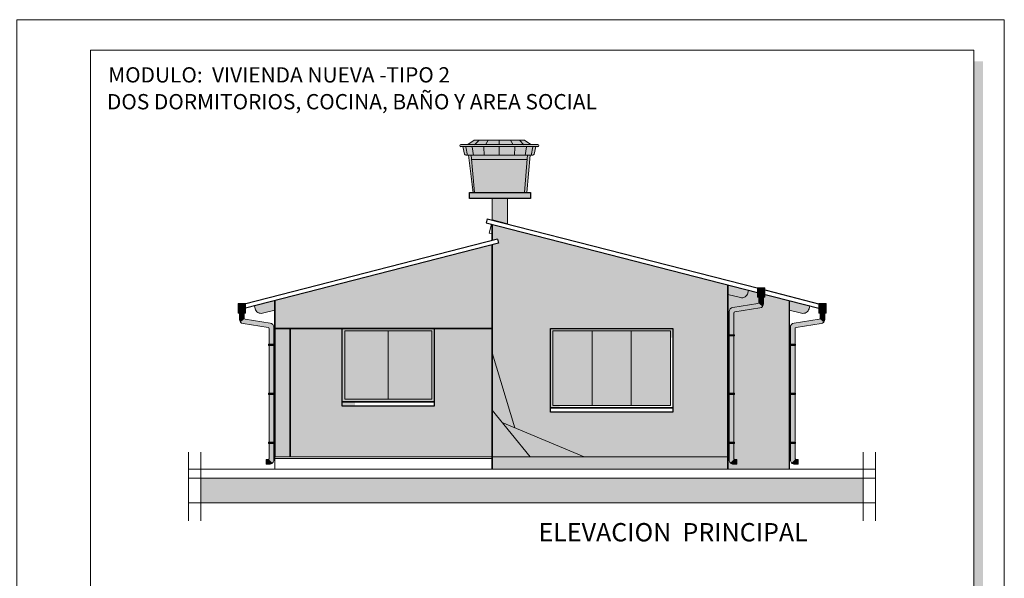
# Model space of a CAD drawing. Units: millimetres. Extents: x 2822 to 2935, y 2335 to 2506.
# Drawn here: x 2919 to 2935, y 2436 to 2445 of the extents above; entities that cross this region are included whole.
import ezdxf

# ---------------------------------------------------------------- set-up
doc = ezdxf.new("R2010")
doc.units = ezdxf.units.MM
for name, color, linetype, lineweight in [('0.2', 252, 'Continuous', 20), ('COTAS', 7, 'Continuous', 5), ('nombres', 244, 'Continuous', 13), ('None', 7, 'Continuous', 5), ('P-0.10', 7, 'Continuous', 9)]:
    doc.layers.add(name, color=color, linetype=linetype, lineweight=lineweight)
doc.layers.add('ELEVACION', color=7, linetype='Continuous')
doc.layers.add('Hatch color', color=7, linetype='Continuous')
doc.layers.add('Sombras', color=7, linetype='Continuous', lineweight=13, true_color=0x9a9464, transparency=0.5)
doc.styles.get("Standard").update_dxf_attribs({"font": 'arial.ttf'})

# ---------------------------------------------------------------- blocks, each defined once
blk = doc.blocks.new('0c')
h = blk.add_hatch(color=252)
h.dxf.hatch_style = 1
h.paths.add_polyline_path([(15.78, -0.68), (15.63, -0.68), (15.63, -20.35), (1.38, -20.35), (1.38, -20.5), (15.78, -20.5)])
at = {"color": 251, "linetype": 'Continuous', "lineweight": 5, "ltscale": 0.02}
blk.add_lwpolyline([(0, 0), (16.13, 0), (16.13, -20.85), (0, -20.85)], close=True, dxfattribs=at)
at = {"lineweight": 20}
blk.add_lwpolyline([(1.2, -0.5), (15.63, -0.5), (15.63, -20.35), (1.2, -20.35)], close=True, dxfattribs=at)
blk = doc.blocks.new('2c')
at = {"layer": 'COTAS'}
blk.add_blockref('0c', (0, 0), dxfattribs=at)
at = {"layer": 'nombres', "ltscale": 0.2, "char_height": 0.25, "width": 21.90236, "attachment_point": 1}
for s, insert in [('{\\fCentury Gothic|b1|i0|c0|p34;MODULO:  VIVIENDA NUEVA -TIPO 2}', (1.49, -0.777)), ('{\\fCentury Gothic|b1|i0|c0|p34;DOS DORMITORIOS, COCINA, BAÑO Y AREA SOCIAL}', (1.47, -1.216))]:
    blk.add_mtext(s, dxfattribs=dict(at, insert=insert))
blk = doc.blocks.new('01V')
h = blk.add_hatch(color=44)
h.dxf.hatch_style = 1
h.set_gradient(color1=(153, 114, 0), color2=(255, 201, 41), centered=1, one_color=1, tint=0.58, name='SPHERICAL')
h.paths.add_polyline_path([(1.46, -0.04), (0.04, -0.04), (0.04, -1.16), (1.46, -1.16)])
at = {"layer": 'Sombras'}
h = blk.add_hatch(color=37, dxfattribs=at)
h.dxf.hatch_style = 1
h.paths.add_polyline_path([(1.6, -1.3), (1.5, -1.2), (1.5, -1.27), (0, -1.27), (0.1, -1.37), (1.6, -1.37)], flags=17)
h.paths.add_polyline_path([(0, -1.2), (0.15, -1.2), (0.15, -0.15), (1.5, -0.15), (1.5, 0), (0, 0)], flags=17)
at = {"lineweight": 20}
blk.add_line((0.75, -0.04), (0.75, -1.16), dxfattribs=at)
at = {"lineweight": 25}
for points in [[(0, 0), (1.5, 0), (1.5, -1.2), (0, -1.2)], [(0, -1.2), (1.5, -1.2), (1.5, -1.27), (0, -1.27)]]:
    blk.add_lwpolyline(points, close=True, dxfattribs=at)
at = {"lineweight": 20}
blk.add_lwpolyline([(0.04, -0.04), (1.46, -0.04), (1.46, -1.16), (0.04, -1.16)], close=True, dxfattribs=at)
blk = doc.blocks.new('02V')
h = blk.add_hatch(color=44)
h.dxf.hatch_style = 1
h.set_gradient(color1=(153, 114, 0), color2=(255, 201, 41), centered=1, one_color=1, tint=0.58, name='SPHERICAL')
h.paths.add_polyline_path([(1.96, -0.04), (0.04, -0.04), (0.04, -1.26), (1.96, -1.26)])
at = {"layer": 'Sombras'}
h = blk.add_hatch(color=37, dxfattribs=at)
h.dxf.hatch_style = 1
h.paths.add_polyline_path([(2.1, -1.4), (2, -1.3), (2, -1.37), (0, -1.37), (0.1, -1.47), (2.1, -1.47)])
h.paths.add_polyline_path([(0, -1.3), (0.15, -1.3), (0.15, -0.15), (2, -0.15), (2, 0), (0, 0)])
at = {"lineweight": 20}
for p, q in [((0.68, -0.04), (0.68, -1.26)), ((1.32, -0.04), (1.32, -1.26))]:
    blk.add_line(p, q, dxfattribs=at)
at = {"lineweight": 25}
for points in [[(0, 0), (2, 0), (2, -1.3), (0, -1.3)], [(0, -1.3), (2, -1.3), (2, -1.37), (0, -1.37)]]:
    blk.add_lwpolyline(points, close=True, dxfattribs=at)
at = {"lineweight": 20}
blk.add_lwpolyline([(0.04, -0.04), (1.96, -0.04), (1.96, -1.26), (0.04, -1.26)], close=True, dxfattribs=at)
blk = doc.blocks.new('TUB')
at = {"layer": 'ELEVACION'}
h = blk.add_hatch(color=252, dxfattribs=at)
h.dxf.hatch_style = 1
h.set_gradient(color1=(132, 132, 132), color2=(252, 252, 252), rotation=270, one_color=1, tint=0.99)
h.paths.add_polyline_path([(0.06, 0), (-0.06, 0), (-0.06, -0.156), (0.06, -0.156)])
h = blk.add_hatch(color=252, dxfattribs=at)
h.dxf.hatch_style = 1
h.set_gradient(color1=(132, 132, 132), color2=(252, 252, 252), rotation=180, one_color=1, tint=0.99, name='CYLINDER')
h.paths.add_polyline_path([(0.038, -0.156), (-0.038, -0.156), (-0.038, -0.239, -0.179272), (-0.043, -0.252), (0.021, -0.307, 0.179272), (0.038, -0.261)])
h = blk.add_hatch(color=252, dxfattribs=at)
h.dxf.hatch_style = 1
h.set_gradient(color1=(132, 132, 132), color2=(252, 252, 252), rotation=270, one_color=1, tint=0.99, name='CYLINDER')
h.paths.add_polyline_path([(0.021, -0.307), (-0.043, -0.252, -0.179272), (-0.055, -0.259), (-0.463, -0.321, 0.179272), (-0.506, -0.345), (-0.442, -0.4, -0.179272), (-0.43, -0.393), (-0.021, -0.33, 0.179272)])
h = blk.add_hatch(color=252, dxfattribs=at)
h.dxf.hatch_style = 1
h.set_gradient(color1=(132, 132, 132), color2=(252, 252, 252), rotation=180, one_color=1, tint=0.99, name='CYLINDER')
h.paths.add_polyline_path([(-0.447, -0.413, -0.179272), (-0.442, -0.4), (-0.506, -0.345, 0.179272), (-0.523, -0.39), (-0.523, -1.474), (-0.447, -1.474)])
h = blk.add_hatch(color=252, dxfattribs=at)
h.dxf.hatch_style = 1
h.set_gradient(color1=(132, 132, 132), color2=(252, 252, 252), rotation=180, one_color=1, tint=0.99, name='CYLINDER')
h.paths.add_polyline_path([(-0.447, -1.474), (-0.523, -1.474), (-0.523, -2.557, 0.198912), (-0.502, -2.607), (-0.441, -2.545, -0.198912), (-0.447, -2.531)])
h = blk.add_hatch(color=252, dxfattribs=at)
h.dxf.hatch_style = 1
h.set_gradient(color1=(132, 132, 132), color2=(252, 252, 252), rotation=90, one_color=1, tint=0.99, name='CYLINDER')
h.paths.add_polyline_path([(-0.397, -2.551), (-0.427, -2.551, -0.198912), (-0.441, -2.545), (-0.502, -2.607, 0.198912), (-0.453, -2.627), (-0.397, -2.627)])
at = {"color": 250, "lineweight": 5}
blk.add_lwpolyline([(-0.06, 0), (0.06, 0), (0.06, -0.156), (-0.06, -0.156)], close=True, dxfattribs=at)
blk.add_lwpolyline([(-0.038, -0.156), (-0.038, -0.239, -0.370449), (-0.055, -0.259), (-0.463, -0.321, 0.370449), (-0.523, -0.39), (-0.523, -2.557, 0.414214), (-0.453, -2.627), (-0.397, -2.627), (-0.397, -2.551), (-0.427, -2.551, -0.414214), (-0.447, -2.531), (-0.447, -0.413, -0.370449), (-0.43, -0.393), (-0.021, -0.33, 0.370449), (0.038, -0.261), (0.038, -0.156)], format="xyb", dxfattribs=at)
blk = doc.blocks.new('ABRAZ01')
at = {"layer": 'ELEVACION'}
h = blk.add_hatch(color=250, dxfattribs=at)
h.dxf.hatch_style = 1
h.set_gradient(color1=(51, 51, 51), color2=(252, 252, 252), rotation=270, one_color=1, tint=0.99)
h.paths.add_polyline_path([(0.106, 0.01), (0, 0.01), (0, -0.01), (0.106, -0.01)])
at = {"color": 250, "lineweight": 9}
blk.add_lwpolyline([(0, 0.01), (0.106, 0.01), (0.106, -0.01), (0, -0.01)], close=True, dxfattribs=at)
blk = doc.blocks.new('BAJANTE')
at = {"color": 1}
for name, p in [('TUB', (0.543, 1.478)), ('ABRAZ01', (0, 0.8)), ('ABRAZ01', (0, 0)), ('ABRAZ01', (0, -0.8))]:
    blk.add_blockref(name, p, dxfattribs=at)
blk = doc.blocks.new('can01')
at = {"layer": 'ELEVACION'}
h = blk.add_hatch(color=252, dxfattribs=at)
h.dxf.hatch_style = 1
h.set_gradient(color1=(132, 132, 132), color2=(252, 252, 252), rotation=270, one_color=1, tint=0.99)
h.paths.add_polyline_path([(0.12, 0), (0, 0), (0, -0.156), (0.12, -0.156)])
at = {"color": 250, "lineweight": 5}
blk.add_lwpolyline([(0, 0), (0.12, 0), (0.12, -0.156), (0, -0.156)], close=True, dxfattribs=at)
blk = doc.blocks.new('baj2')
at = {"layer": 'ELEVACION'}
h = blk.add_hatch(color=252, dxfattribs=at)
h.dxf.hatch_style = 1
h.set_gradient(color1=(132, 132, 132), color2=(252, 252, 252), rotation=180, one_color=1, tint=0.99, name='CYLINDER')
h.paths.add_polyline_path([(0.098, -0.156), (0.022, -0.156), (0.022, -0.239, -0.179272), (0.017, -0.252), (0.081, -0.307, 0.179272), (0.098, -0.261)])
h = blk.add_hatch(color=252, dxfattribs=at)
h.dxf.hatch_style = 1
h.set_gradient(color1=(132, 132, 132), color2=(252, 252, 252), rotation=270, one_color=1, tint=0.99, name='CYLINDER')
h.paths.add_polyline_path([(0.081, -0.307), (0.017, -0.252, -0.179272), (0.005, -0.259), (-0.403, -0.321, 0.179272), (-0.446, -0.345), (-0.382, -0.4, -0.179272), (-0.37, -0.393), (0.039, -0.33, 0.179272)])
h = blk.add_hatch(color=252, dxfattribs=at)
h.dxf.hatch_style = 1
h.set_gradient(color1=(132, 132, 132), color2=(252, 252, 252), rotation=180, one_color=1, tint=0.99, name='CYLINDER')
h.paths.add_polyline_path([(-0.387, -0.456), (-0.387, -0.413, -0.179272), (-0.382, -0.4), (-0.446, -0.345, 0.179272), (-0.463, -0.39), (-0.463, -0.456), (-0.463, -0.876), (-0.387, -0.876)])
h = blk.add_hatch(color=252, dxfattribs=at)
h.dxf.hatch_style = 1
h.set_gradient(color1=(132, 132, 132), color2=(252, 252, 252), rotation=180, one_color=1, tint=0.99, name='CYLINDER')
h.paths.add_polyline_path([(-0.387, -0.876), (-0.463, -0.876), (-0.463, -1.73), (-0.387, -1.73)])
h = blk.add_hatch(color=252, dxfattribs=at)
h.dxf.hatch_style = 1
h.set_gradient(color1=(132, 132, 132), color2=(252, 252, 252), rotation=180, one_color=1, tint=0.99, name='CYLINDER')
h.paths.add_polyline_path([(-0.387, -1.73), (-0.463, -1.73), (-0.463, -2.814, 0.198912), (-0.442, -2.863), (-0.381, -2.802, -0.198912), (-0.387, -2.788)])
h = blk.add_hatch(color=252, dxfattribs=at)
h.dxf.hatch_style = 1
h.set_gradient(color1=(132, 132, 132), color2=(252, 252, 252), rotation=90, one_color=1, tint=0.99, name='CYLINDER')
h.paths.add_polyline_path([(-0.337, -2.808), (-0.367, -2.808, -0.198912), (-0.381, -2.802), (-0.442, -2.863, 0.198912), (-0.393, -2.884), (-0.337, -2.884)])
at = {"color": 250, "lineweight": 5}
for points in [[(0.022, -0.156), (0.022, -0.239, -0.370449), (0.005, -0.259), (-0.403, -0.321, 0.370449), (-0.463, -0.39), (-0.463, -0.456)], [(-0.387, -0.456), (-0.387, -0.413, -0.370449), (-0.37, -0.393), (0.039, -0.33, 0.370449), (0.098, -0.261), (0.098, -0.156)], [(-0.463, -0.456), (-0.463, -2.814, 0.414214), (-0.393, -2.884), (-0.337, -2.884), (-0.337, -2.808), (-0.367, -2.808, -0.414214), (-0.387, -2.788), (-0.387, -0.456)]]:
    blk.add_lwpolyline(points, format="xyb", dxfattribs=at)
at = {"color": 1}
for name, p in [('can01', (0, 0)), ('ABRAZ01', (-0.483, -0.778)), ('ABRAZ01', (-0.483, -1.734)), ('ABRAZ01', (-0.483, -2.534))]:
    blk.add_blockref(name, p, dxfattribs=at)
blk = doc.blocks.new('TANQUE EN FACHADA')
at = {"layer": 'P-0.10', "lineweight": 15}
h = blk.add_hatch(color=251, dxfattribs=at)
h.dxf.hatch_style = 1
h.set_gradient(color1=(99, 100, 102), color2=(199, 200, 202), name='CYLINDER')
h.paths.add_polyline_path([(3056.026, 2700.839), (3056.032, 2700.768), (3056.937, 2700.768), (3056.942, 2700.839)])
h.paths.add_polyline_path([(3056.071, 2701.085), (3055.967, 2701.013), (3056.484, 2701.013), (3056.484, 2701.085)])
h.paths.add_polyline_path([(3057, 2701.013), (3056.897, 2701.085), (3056.484, 2701.085), (3056.484, 2701.013)])
h.paths.add_polyline_path([(3057.08, 2700.978), (3056.484, 2700.978), (3056.484, 2700.839), (3056.986, 2700.839), (3057.03, 2700.839, 0.22355), (3057.054, 2700.855)])
h.paths.add_polyline_path([(3056.484, 2700.839), (3056.484, 2700.978), (3055.888, 2700.978), (3055.914, 2700.855, 0.22355), (3055.938, 2700.839), (3055.982, 2700.839)])
h.paths.add_polyline_path([(3055.88, 2701.013), (3055.854, 2701.013, 1), (3055.854, 2700.978), (3057.08, 2700.978), (3057.113, 2700.978, 1), (3057.113, 2701.013), (3057.087, 2701.013)])
h.paths.add_polyline_path([(3056.078, 2700.231), (3056.896, 2700.231), (3056.937, 2700.768), (3056.032, 2700.768)])
at = {"layer": 'P-0.10', "lineweight": 15, "true_color": 0x636466}
h = blk.add_hatch(color=251, dxfattribs=at)
h.dxf.hatch_style = 1
h.paths.add_polyline_path([(3056.04, 2700.231), (3056.078, 2700.231), (3056.026, 2700.839), (3055.982, 2700.839)])
h.paths.add_polyline_path([(3056.896, 2700.231), (3056.934, 2700.231), (3056.986, 2700.839), (3056.942, 2700.839)])
at = {"layer": '0.2'}
blk.add_line((3056.022, 2700.768), (3056.946, 2700.768), dxfattribs=at)
for points in [[(3055.88, 2701.013), (3055.854, 2701.013)], [(3055.88, 2701.013), (3057.087, 2701.013)], [(3055.967, 2701.013), (3056.071, 2701.085)], [(3056.071, 2701.085), (3056.484, 2701.085)], [(3056.081, 2701.009), (3056.153, 2701.082)], [(3056.26, 2701.009), (3056.299, 2701.082)], [(3056.897, 2701.085), (3056.484, 2701.085)], [(3056.484, 2701.013), (3056.484, 2701.085)], [(3056.708, 2701.009), (3056.669, 2701.082)], [(3056.887, 2701.009), (3056.814, 2701.082)], [(3057, 2701.013), (3056.897, 2701.085)], [(3057.087, 2701.013), (3057.113, 2701.013)], [(3055.854, 2700.978), (3057.08, 2700.978)], [(3055.963, 2700.836), (3055.935, 2700.975)], [(3055.982, 2700.839), (3056.986, 2700.839)], [(3056.078, 2700.231), (3056.026, 2700.839)], [(3056.064, 2700.836), (3056.041, 2700.975)], [(3056.237, 2700.836), (3056.232, 2700.975)], [(3056.484, 2700.839), (3056.484, 2700.978)], [(3056.731, 2700.836), (3056.736, 2700.975)], [(3056.896, 2700.231), (3056.942, 2700.842)], [(3056.904, 2700.836), (3056.926, 2700.975)], [(3056.934, 2700.231), (3056.986, 2700.839)], [(3057.03, 2700.839), (3056.986, 2700.839)], [(3057.005, 2700.836), (3057.033, 2700.975)], [(3057.08, 2700.978), (3057.054, 2700.855)], [(3057.113, 2700.978), (3057.08, 2700.978)]]:
    blk.add_lwpolyline(points, dxfattribs=at)
blk.add_lwpolyline([(3056.934, 2700.231), (3056.054, 2700.231), (3055.982, 2700.839), (3055.938, 2700.839, -0.22355), (3055.914, 2700.855), (3055.888, 2700.978)], format="xyb", dxfattribs=at)
for centre, radius, start, end in [((3055.854, 2700.995), 0.0174, 90, 270), ((3057.113, 2700.995), 0.0174, 270, 90), ((3057.024, 2700.873), 0.035, 279.3375, 329.7426)]:
    blk.add_arc(centre, radius, start, end, dxfattribs=at)
blk = doc.blocks.new('tanq01')
at = {"true_color": 0xffffff}
for points in [[(0.5, 0.1), (-0.5, 0.1), (-0.5, 0), (0.5, 0)], [(0.125, 0), (-0.125, 0), (-0.125, -0.352), (0.125, -0.416)]]:
    blk.add_hatch(color=7, dxfattribs=at).paths.add_polyline_path(points)
at = {"layer": 'Sombras'}
h = blk.add_hatch(color=37, dxfattribs=at)
h.dxf.hatch_style = 1
h.paths.add_polyline_path([(0.125, 0), (-0.125, 0), (-0.125, -0.352), (0.125, -0.416)])
at = {"lineweight": 30}
blk.add_line((-0.125, -0.352), (0.125, -0.416), dxfattribs=at)
at = {"color": 250, "lineweight": 25}
blk.add_lwpolyline([(-0.5, 0.1), (0.5, 0.1), (0.5, 0), (-0.5, 0)], close=True, dxfattribs=at)
at = {"color": 250, "lineweight": 20}
for points in [[(-0.125, 0), (0.125, 0), (0.125, -0.416)], [(-0.125, -0.352), (-0.125, 0)]]:
    blk.add_lwpolyline(points, dxfattribs=at)
at = {"color": 1, "linetype": 'Continuous'}
blk.add_blockref('TANQUE EN FACHADA', (-3056.494, -2700.131), dxfattribs=at)

msp = doc.modelspace()

# ---------------------------------------------------------------- hatches: boundary and pattern name
at = {"true_color": 0x363b7c}
h = msp.add_hatch(color=177, dxfattribs=at)
h.paths.add_polyline_path([(2926.527, 2441.648), (2922.977, 2440.737), (2922.977, 2440.282), (2926.527, 2440.282)])
h.paths.add_polyline_path([(2923.227, 2440.282), (2922.977, 2440.282), (2922.977, 2438.182), (2923.227, 2438.182)])
h = msp.add_hatch(color=177, dxfattribs=at)
h.dxf.hatch_style = 1
h.paths.add_polyline_path([(2931.377, 2440.737), (2930.86, 2440.869), (2930.714, 2440.907), (2930.702, 2440.858, -0.414214), (2930.58, 2440.786), (2930.377, 2440.838), (2930.377, 2437.982), (2931.377, 2437.982)])
h = msp.add_hatch(color=1)
h.dxf.hatch_style = 1
h.paths.add_polyline_path([(2926.527, 2439.882), (2926.527, 2438.942), (2926.688, 2438.745), (2926.897, 2438.656)])
at = {"true_color": 0x136734}
h = msp.add_hatch(color=116, dxfattribs=at)
h.dxf.hatch_style = 1
h.paths.add_polyline_path([(2926.527, 2438.942), (2926.527, 2438.182), (2927.146, 2438.182)])
h = msp.add_hatch(color=2)
h.dxf.hatch_style = 1
h.paths.add_polyline_path([(2926.688, 2438.745), (2927.146, 2438.182), (2928.027, 2438.182)])
at = {"true_color": 0x363b7c}
h = msp.add_hatch(color=177, dxfattribs=at)
h.dxf.hatch_style = 1
h.paths.add_polyline_path([(2930.377, 2438.182), (2926.527, 2438.182), (2926.527, 2437.982), (2930.377, 2437.982)])
h = msp.add_hatch(color=250)
h.dxf.hatch_style = 1
h.paths.add_polyline_path([(2932.588, 2437.432), (2932.588, 2437.832), (2921.766, 2437.832), (2921.766, 2437.432)])
at = {"layer": 'Hatch color', "linetype": 'Continuous', "lineweight": 9, "true_color": 0xe8e6bf}
h = msp.add_hatch(color=254, dxfattribs=at)
h.dxf.hatch_style = 1
h.paths.add_polyline_path([(2929.477, 2440.282), (2929.477, 2438.982), (2929.477, 2438.912), (2927.477, 2438.912), (2927.477, 2438.982), (2927.477, 2440.282)], flags=16)
h.paths.add_polyline_path([(2927.517, 2440.242), (2929.437, 2440.242), (2929.437, 2439.022), (2927.517, 2439.022)], flags=0)
h.paths.add_polyline_path([(2926.627, 2441.674), (2926.527, 2441.648), (2926.527, 2439.882), (2926.897, 2438.656), (2928.027, 2438.182), (2930.377, 2438.182), (2930.377, 2440.993), (2926.527, 2441.982), (2926.527, 2441.72), (2926.61, 2441.741)])
h = msp.add_hatch(color=254, dxfattribs=at)
h.dxf.hatch_style = 1
h.paths.add_polyline_path([(2926.527, 2440.282), (2925.577, 2440.282), (2925.577, 2439.082), (2925.577, 2439.012), (2924.077, 2439.012), (2924.077, 2439.082), (2924.077, 2440.282), (2923.227, 2440.282), (2923.227, 2438.182), (2926.527, 2438.182)])
at = {"layer": 'None', "linetype": 'Continuous', "lineweight": 0}
h = msp.add_hatch(color=5, dxfattribs=at)
h.paths.add_polyline_path([(2923.997, 2440.361), (2923.997, 2438.931), (2925.657, 2438.931), (2925.657, 2440.361)])
h.paths.add_polyline_path([(2925.577, 2439.011), (2924.077, 2439.011), (2924.077, 2440.281), (2925.577, 2440.281)])
h = msp.add_hatch(color=5, dxfattribs=at)
h.paths.add_polyline_path([(2927.397, 2440.362), (2927.397, 2438.832), (2929.557, 2438.832), (2929.557, 2440.362)])
h.paths.add_polyline_path([(2929.477, 2438.912), (2927.477, 2438.912), (2927.477, 2440.282), (2929.477, 2440.282)])
for color, points in [(250, [(2930.368, 2439.074), (2930.368, 2439.144), (2929.979, 2438.755), (2929.873, 2438.861), (2930.368, 2439.356), (2930.368, 2439.427), (2929.802, 2438.861), (2929.979, 2438.685)]), (5, [(2929.59, 2438.579), (2929.767, 2438.755), (2930.12, 2438.402), (2930.368, 2438.649), (2930.191, 2438.826), (2930.014, 2438.649), (2930.12, 2438.543), (2930.226, 2438.649), (2930.191, 2438.685), (2930.12, 2438.614), (2930.085, 2438.649), (2930.191, 2438.755), (2930.297, 2438.649), (2930.12, 2438.473), (2929.767, 2438.826), (2929.519, 2438.579), (2929.696, 2438.402), (2929.873, 2438.579), (2929.767, 2438.685), (2929.661, 2438.579), (2929.696, 2438.543), (2929.767, 2438.614), (2929.802, 2438.579), (2929.696, 2438.473)]), (250, [(2929.979, 2438.473), (2929.873, 2438.367), (2929.908, 2438.331), (2929.979, 2438.402), (2930.014, 2438.367), (2929.908, 2438.26), (2929.802, 2438.367), (2929.961, 2438.526), (2929.926, 2438.561), (2929.731, 2438.367), (2929.908, 2438.19), (2930.085, 2438.367)])]:
    msp.add_hatch(color=color, dxfattribs=at).paths.add_polyline_path(points)
at = {"layer": 'Sombras', "true_color": 0x746643}
h = msp.add_hatch(color=37, dxfattribs=at)
h.paths.add_polyline_path([(2926.61, 2441.741), (2926.627, 2441.674), (2926.527, 2441.648), (2926.527, 2441.02), (2927.167, 2441.184)], flags=17)
h.paths.add_polyline_path([(2926.514, 2441.985), (2926.506, 2441.951), (2926.527, 2441.929), (2926.527, 2441.907), (2926.927, 2441.507), (2930.377, 2440.622), (2930.377, 2437.982), (2931.046, 2437.982), (2931.046, 2440.146), (2931.377, 2440.055), (2931.377, 2440.582), (2931.58, 2440.53), (2931.601, 2440.527), (2931.619, 2440.527), (2931.634, 2440.531), (2931.652, 2440.538), (2931.667, 2440.548), (2931.677, 2440.557), (2931.688, 2440.57), (2931.694, 2440.581), (2931.697, 2440.588), (2931.7, 2440.596), (2931.702, 2440.602), (2931.714, 2440.65)])
h.paths.add_polyline_path([(2926.527, 2440.282), (2923.653, 2440.282), (2926.527, 2441.02), (2926.527, 2441.648), (2922.64, 2440.65), (2922.652, 2440.602), (2922.653, 2440.597), (2922.656, 2440.59), (2922.662, 2440.577), (2922.67, 2440.565), (2922.68, 2440.554), (2922.691, 2440.545), (2922.707, 2440.536), (2922.727, 2440.529), (2922.751, 2440.526), (2922.774, 2440.53), (2922.977, 2440.582), (2922.977, 2440.458), (2922.977, 2440.381), (2922.977, 2440.316), (2922.977, 2440.282), (2923.227, 2440.046), (2923.227, 2439.88), (2923.688, 2439.419), (2923.977, 2439.138), (2923.977, 2438.182), (2924.327, 2438.182), (2924.327, 2439.012), (2924.286, 2439.012), (2924.286, 2439.082), (2924.327, 2439.082), (2924.551, 2439.082), (2925.577, 2439.082), (2925.577, 2439.122), (2926.527, 2439.122)])

# ---------------------------------------------------------------- linework, layer by layer
at = {"lineweight": 30}
for p, q in [((2926.444, 2442.075), (2926.427, 2442.007)), ((2926.444, 2442.075), (2930.877, 2440.937)), ((2926.427, 2442.007), (2930.86, 2440.869)), ((2926.61, 2441.741), (2922.477, 2440.68)), ((2926.61, 2441.741), (2926.627, 2441.674)), ((2926.627, 2441.674), (2922.494, 2440.613)), ((2930.877, 2440.937), (2930.86, 2440.869)), ((2930.877, 2440.937), (2931.877, 2440.68)), ((2930.86, 2440.869), (2931.86, 2440.613)), ((2931.377, 2440.737), (2931.377, 2437.982)), ((2922.477, 2440.68), (2922.494, 2440.613)), ((2931.877, 2440.68), (2931.86, 2440.613))]:
    msp.add_line(p, q, dxfattribs=at)
at = {"lineweight": 35}
for p, q in [((2926.527, 2441.982), (2926.527, 2441.72)), ((2926.527, 2441.648), (2926.527, 2437.982)), ((2930.377, 2440.993), (2930.377, 2437.982)), ((2922.977, 2438.182), (2922.977, 2440.737)), ((2922.977, 2440.282), (2926.527, 2440.282)), ((2923.227, 2438.182), (2923.227, 2440.282))]:
    msp.add_line(p, q, dxfattribs=at)
at = {"color": 250, "lineweight": 9}
for p, q in [((2926.897, 2438.656), (2926.527, 2439.882)), ((2926.527, 2438.942), (2927.146, 2438.182)), ((2926.688, 2438.745), (2928.027, 2438.182)), ((2926.527, 2438.182), (2930.377, 2438.182))]:
    msp.add_line(p, q, dxfattribs=at)
at = {"lineweight": 20}
for p, q in [((2921.566, 2438.257), (2921.566, 2437.136)), ((2921.766, 2438.257), (2921.766, 2437.136)), ((2922.977, 2438.182), (2922.977, 2437.982)), ((2922.977, 2438.182), (2926.527, 2438.182)), ((2932.588, 2438.257), (2932.588, 2437.136)), ((2932.788, 2438.257), (2932.788, 2437.136)), ((2922.977, 2438.152), (2926.527, 2438.152)), ((2921.566, 2437.982), (2932.788, 2437.982)), ((2921.566, 2437.832), (2932.788, 2437.832)), ((2921.566, 2437.432), (2932.788, 2437.432))]:
    msp.add_line(p, q, dxfattribs=at)
msp.add_lwpolyline([(2926.514, 2441.985), (2926.477, 2441.84), (2926.527, 2441.827)], dxfattribs=at)
for points in [[(2930.377, 2440.838), (2930.58, 2440.786, 0.414214), (2930.702, 2440.858), (2930.714, 2440.907)], [(2922.977, 2440.582), (2922.774, 2440.53, -0.414214), (2922.652, 2440.602), (2922.64, 2440.65)], [(2931.377, 2440.582), (2931.58, 2440.53, 0.414214), (2931.702, 2440.602), (2931.714, 2440.65)]]:
    msp.add_lwpolyline(points, format="xyb", dxfattribs=at)
at = {"layer": 'None', "color": 173, "linetype": 'Continuous'}
for points in [[(2923.527, 2439.772), (2923.527, 2440.272), (2923.227, 2439.772), (2923.227, 2440.272)], [(2923.527, 2439.742), (2923.527, 2439.242), (2923.227, 2439.742), (2923.227, 2439.242)]]:
    msp.add_solid(points, dxfattribs=at)
at = {"layer": 'None', "color": 151, "linetype": 'Continuous'}
msp.add_solid([(2923.857, 2439.772), (2923.857, 2440.272), (2923.557, 2439.772), (2923.557, 2440.272)], dxfattribs=at)
at = {"layer": 'None', "color": 5, "linetype": 'Continuous'}
msp.add_solid([(2923.857, 2439.742), (2923.857, 2439.242), (2923.557, 2439.742), (2923.557, 2439.242)], dxfattribs=at)
at = {"layer": 'None', "color": 172, "linetype": 'Continuous'}
for points in [[(2923.527, 2439.212), (2923.527, 2438.712), (2923.227, 2439.212), (2923.227, 2438.712)], [(2923.857, 2439.212), (2923.857, 2438.712), (2923.557, 2439.212), (2923.557, 2438.712)]]:
    msp.add_solid(points, dxfattribs=at)
at = {"layer": 'None', "color": 174, "linetype": 'Continuous'}
for points in [[(2923.527, 2438.182), (2923.527, 2438.682), (2923.227, 2438.182), (2923.227, 2438.682)], [(2923.857, 2438.182), (2923.857, 2438.682), (2923.557, 2438.182), (2923.557, 2438.682)]]:
    msp.add_solid(points, dxfattribs=at)

# ---------------------------------------------------------------- block references
msp.add_blockref('2c', (2918.762, 2445.329))
at = {"color": 1}
for name, p in [('tanq01', (2926.652, 2442.406)), ('baj2', (2930.86, 2440.946)), ('BAJANTE', (2931.377, 2439.211)), ('01V', (2924.077, 2440.282)), ('02V', (2927.477, 2440.282))]:
    msp.add_blockref(name, p, dxfattribs=at)
at = {"color": 1, "xscale": -1}
msp.add_blockref('BAJANTE', (2922.977, 2439.211), dxfattribs=at)

# ---------------------------------------------------------------- texts
at = {"layer": 'nombres', "ltscale": 0.2, "insert": (2927.282, 2437.099), "char_height": 0.3, "width": 8.07096, "attachment_point": 1}
msp.add_mtext('{\\fCentury Gothic|b1|i0|c0|p34;ELEVACION  PRINCIPAL}', dxfattribs=at)

doc.saveas('drawing.dxf')
